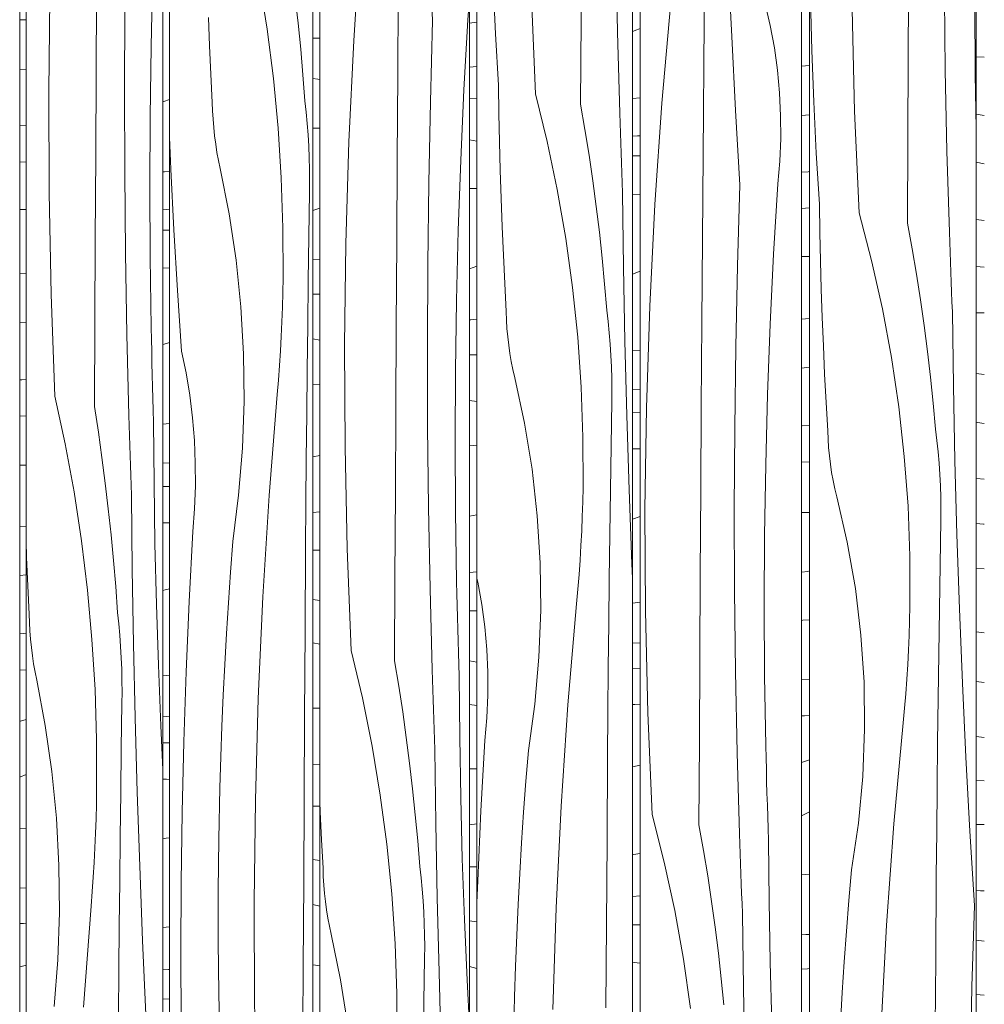
# Model space of a CAD drawing. Units: millimetres. Extents: x 49900 to 132925, y -1416 to 3755.
# Drawn here: x 50880 to 51333, y 915 to 1378 of the extents above; entities that cross this region are included whole.
import ezdxf

# ---------------------------------------------------------------- set-up
doc = ezdxf.new("R2010")
doc.units = ezdxf.units.MM
doc.header["$MEASUREMENT"] = 0
doc.linetypes.add('Wipeout_Contour', pattern=[1000, 0, -1000])
doc.layers.add('SA - VIIMISTLUS - sein 3D', color=7, linetype='Continuous')
doc.layers.add('SA - VIIMISTLUS - sein 3D_Pen_No__18', color=9, linetype='Continuous', lineweight=13)
doc.layers.add('SA - VIIMISTLUS - sein 3D_Pen_No__87', color=7, linetype='Continuous', lineweight=9, true_color=0x8a8a8a)

# ---------------------------------------------------------------- blocks, each defined once
blk = doc.blocks.new('*X54')
at = {"layer": 'SA - VIIMISTLUS - sein 3D_Pen_No__18', "color": 9, "linetype": 'Continuous', "lineweight": 13}
for p, q in [((50882.88, 1377.5), (50879.89, 1377.38)), ((50882.88, 1354.04), (50879.89, 1353.87)), ((50882.88, 1327.74), (50879.89, 1327.66)), ((50882.88, 1310.64), (50879.89, 1310.54)), ((50882.63, 1288.26), (50879.89, 1288.28)), ((50882.88, 1288.26), (50882.63, 1288.26)), ((50882.88, 1258.38), (50879.89, 1258.17)), ((50882.88, 1235.2), (50879.89, 1234.97)), ((50880.88, 1208.22), (50879.89, 1208.18)), ((50882.88, 1208.32), (50880.88, 1208.22)), ((50882.88, 1191.28), (50879.89, 1191.14)), ((50882.88, 1168.05), (50879.89, 1168.08)), ((50882.88, 1139.44), (50879.89, 1139.24)), ((50882.88, 1116.63), (50879.89, 1116.34)), ((50881.67, 1089.02), (50879.89, 1088.92)), ((50882.88, 1089.09), (50881.67, 1089.02)), ((50882.88, 1071.98), (50879.89, 1071.84)), ((50880.32, 1047.87), (50879.89, 1047.87)), ((50880.32, 1047.87), (50882.88, 1048.62)), ((50879.89, 1021.47), (50882.88, 1022.72)), ((50882.88, 997.48), (50879.89, 997.41)), ((50882.88, 969.41), (50879.89, 969.36)), ((50881.69, 952.77), (50879.89, 952.66)), ((50882.88, 952.84), (50881.69, 952.77)), ((50879.89, 932.32), (50882.48, 933.03)), ((50882.48, 933.03), (50882.88, 933.13))]:
    blk.add_line(p, q, dxfattribs=at)
blk = doc.blocks.new('Section Element_22_1')
at = {"color": 254, "linetype": 'Wipeout_Contour', "lineweight": 0, "ltscale": 203695.272646}
blk.add_wipeout([(50879.89, 2940), (50879.89, 10), (50882.88, 10), (50882.88, 2940)], dxfattribs=at).dxf.layer = 'SA - VIIMISTLUS - sein 3D'
at = {"layer": 'SA - VIIMISTLUS - sein 3D_Pen_No__87', "color": 252, "linetype": 'Continuous', "lineweight": 9, "true_color": 0x8a8a8a}
blk.add_line((50879.89, 10), (50879.89, 2940), dxfattribs=at)
at = {"layer": 'SA - VIIMISTLUS - sein 3D', "lineweight": 0}
blk.add_blockref('*X54', (0, 0), dxfattribs=at)
blk = doc.blocks.new('*X57')
at = {"layer": 'SA - VIIMISTLUS - sein 3D_Pen_No__18', "color": 9, "linetype": 'Continuous', "lineweight": 13}
for p, q in [((50947.64, 1339.04), (50947.14, 1338.84)), ((50950.28, 1340.05), (50947.64, 1339.04)), ((50947.91, 1306.07), (50947.14, 1306.01)), ((50950.28, 1306.3), (50947.91, 1306.07)), ((50950.28, 1288.37), (50947.14, 1288.2)), ((50950.28, 1278.54), (50947.14, 1278.63)), ((50947.14, 1260.68), (50950.28, 1260.88)), ((50947.77, 1225.01), (50947.14, 1224.77)), ((50950.28, 1225.74), (50947.77, 1225.01)), ((50950.28, 1187.74), (50947.14, 1187.44)), ((50950.28, 1169.18), (50947.14, 1169.01)), ((50950.28, 1158.05), (50947.14, 1158.13)), ((50947.14, 1140.99), (50950.28, 1141)), ((50948.15, 1109.58), (50947.14, 1109.29)), ((50950.28, 1110), (50948.15, 1109.58)), ((50950.28, 1069.39), (50947.14, 1069.04)), ((50950.28, 1050.11), (50947.14, 1049.9)), ((50950.28, 1037.59), (50947.14, 1037.67)), ((50948.86, 1020.49), (50947.14, 1020.58)), ((50950.28, 1020.39), (50948.86, 1020.49)), ((50948.73, 992.73), (50947.14, 992.42)), ((50950.28, 992.9), (50948.73, 992.73)), ((50950.28, 951.2), (50947.14, 950.8)), ((50949.76, 931.06), (50947.14, 930.88)), ((50950.28, 931.1), (50949.76, 931.06)), ((50950.28, 917.16), (50947.14, 917.23))]:
    blk.add_line(p, q, dxfattribs=at)
blk = doc.blocks.new('*X58')
at = {"layer": 'SA - VIIMISTLUS - sein 3D_Pen_No__18', "color": 9, "linetype": 'Continuous', "lineweight": 13}
for p, q in [((50941.64, 1364.92), (50942.38, 1397.95)), ((50893.57, 1343.93), (50894.13, 1391.74)), ((50915.78, 1353.04), (50915.99, 1392.39)), ((50929.12, 1343.99), (50929.28, 1382.15)), ((50941.19, 1331.89), (50941.64, 1364.92)), ((50915.58, 1313.7), (50915.78, 1353.04)), ((50893.77, 1296.12), (50893.57, 1343.93)), ((50929.24, 1305.84), (50929.12, 1343.99)), ((50941.05, 1298.84), (50941.19, 1331.89)), ((50915.39, 1274.36), (50915.58, 1313.7)), ((50929.62, 1267.69), (50929.24, 1305.84)), ((50894.72, 1248.32), (50893.77, 1296.12)), ((50941.21, 1265.79), (50941.05, 1298.84)), ((50915.21, 1235.01), (50915.39, 1274.36)), ((50930.28, 1229.54), (50929.62, 1267.69)), ((50941.66, 1232.76), (50941.21, 1265.79)), ((50896.43, 1200.57), (50894.72, 1248.32)), ((50915.04, 1195.67), (50915.21, 1235.01)), ((50941.77, 1227.21), (50941.66, 1232.76)), ((50931.2, 1191.41), (50930.28, 1229.54)), ((50941.89, 1221.66), (50941.77, 1227.21)), ((50942.01, 1216.11), (50941.89, 1221.66)), ((50942.14, 1210.56), (50942.01, 1216.11)), ((50942.28, 1205.01), (50942.14, 1210.56)), ((50942.43, 1199.46), (50942.28, 1205.01)), ((50896.43, 1200.57), (50901.26, 1178.19)), ((50942.59, 1193.91), (50942.43, 1199.46)), ((50915.04, 1195.67), (50916.85, 1183.7)), ((50931.33, 1186.73), (50931.2, 1191.41)), ((50942.75, 1188.37), (50942.59, 1193.91)), ((50931.47, 1182.06), (50931.33, 1186.73)), ((50942.98, 1159.79), (50942.75, 1188.37)), ((50916.85, 1183.7), (50918.54, 1171.69)), ((50931.61, 1177.39), (50931.47, 1182.06)), ((50901.26, 1178.19), (50905.43, 1155.51)), ((50931.75, 1172.71), (50931.61, 1177.39)), ((50918.54, 1171.69), (50920.09, 1159.64)), ((50931.9, 1168.04), (50931.75, 1172.71)), ((50932.05, 1163.37), (50931.9, 1168.04)), ((50932.21, 1158.69), (50932.05, 1163.37)), ((50920.09, 1159.64), (50921.51, 1147.56)), ((50932.37, 1154.02), (50932.21, 1158.69)), ((50943.44, 1131.22), (50942.98, 1159.79)), ((50905.43, 1155.51), (50908.92, 1132.57)), ((50932.76, 1119.11), (50932.37, 1154.02)), ((50921.51, 1147.56), (50922.8, 1135.44)), ((50922.8, 1135.44), (50923.95, 1123.29)), ((50883.16, 1124.74), (50882.88, 1132.36)), ((50908.92, 1132.57), (50911.73, 1109.43)), ((50944.12, 1102.65), (50943.44, 1131.22)), ((50883.72, 1111.44), (50883.16, 1124.74)), ((50923.95, 1123.29), (50924.98, 1111.11)), ((50933.34, 1084.21), (50932.76, 1119.11)), ((50884.34, 1098.16), (50883.72, 1111.44)), ((50924.98, 1111.11), (50925.87, 1098.92)), ((50911.73, 1109.43), (50913.85, 1086.12)), ((50945.03, 1074.11), (50944.12, 1102.65)), ((50884.45, 1094.21), (50884.34, 1098.16)), ((50926.42, 1093.6), (50925.87, 1098.92)), ((50884.67, 1090.27), (50884.45, 1094.21)), ((50926.88, 1088.26), (50926.42, 1093.6)), ((50884.97, 1086.35), (50884.67, 1090.27)), ((50927.27, 1082.92), (50926.88, 1088.26)), ((50885.37, 1082.45), (50884.97, 1086.35)), ((50913.85, 1086.12), (50915.28, 1062.7)), ((50927.57, 1077.55), (50927.27, 1082.92)), ((50934.12, 1049.32), (50933.34, 1084.21)), ((50885.85, 1078.57), (50885.37, 1082.45)), ((50886.43, 1074.71), (50885.85, 1078.57)), ((50887.1, 1070.89), (50886.43, 1074.71)), ((50927.79, 1072.18), (50927.57, 1077.55)), ((50946.16, 1045.58), (50945.03, 1074.11)), ((50887.86, 1067.11), (50887.1, 1070.89)), ((50927.92, 1066.81), (50927.79, 1072.18)), ((50891.9, 1045.77), (50887.86, 1067.11)), ((50927.96, 1061.43), (50927.92, 1066.81)), ((50915.28, 1062.7), (50916.01, 1039.21)), ((50927.93, 1056.05), (50927.96, 1061.43)), ((50927.63, 1035.16), (50927.93, 1056.05)), ((50935.09, 1014.44), (50934.12, 1049.32)), ((50895, 1024.08), (50891.9, 1045.77)), ((50947.14, 1025.02), (50946.16, 1045.58)), ((50916.01, 1039.21), (50916.04, 1015.69)), ((50927.36, 1014.27), (50927.63, 1035.16)), ((50897.15, 1002.13), (50895, 1024.08)), ((50915.92, 1008.82), (50916.04, 1015.69)), ((50927.1, 993.37), (50927.36, 1014.27)), ((50936.25, 979.57), (50935.09, 1014.44)), ((50915.74, 1001.95), (50915.92, 1008.82)), ((50898.35, 980.02), (50897.15, 1002.13)), ((50915.5, 995.09), (50915.74, 1001.95)), ((50915.2, 988.23), (50915.5, 995.09)), ((50926.88, 972.48), (50927.1, 993.37)), ((50914.84, 981.38), (50915.2, 988.23)), ((50914.42, 974.54), (50914.84, 981.38)), ((50898.58, 957.85), (50898.35, 980.02)), ((50937.6, 944.72), (50936.25, 979.57)), ((50913.94, 967.71), (50914.42, 974.54)), ((50926.67, 951.59), (50926.88, 972.48)), ((50913.4, 960.88), (50913.94, 967.71)), ((50909.84, 913.36), (50913.4, 960.88)), ((50897.84, 935.7), (50898.58, 957.85)), ((50926.48, 930.7), (50926.67, 951.59)), ((50939.14, 909.88), (50937.6, 944.72)), ((50896.14, 913.66), (50897.84, 935.7)), ((50926.32, 909.8), (50926.48, 930.7))]:
    blk.add_line(p, q, dxfattribs=at)
blk = doc.blocks.new('Section Element_23_1')
at = {"color": 254, "linetype": 'Wipeout_Contour', "lineweight": 0, "ltscale": 203964.362741}
blk.add_wipeout([(50947.14, 2940), (50947.14, 10), (50950.28, 10), (50950.28, 2940)], dxfattribs=at).dxf.layer = 'SA - VIIMISTLUS - sein 3D'
at = {"layer": 'SA - VIIMISTLUS - sein 3D', "lineweight": 0}
blk.add_blockref('*X57', (0, 0), dxfattribs=at)
at = {"color": 254, "linetype": 'Wipeout_Contour', "lineweight": 0, "ltscale": 203829.667268}
blk.add_wipeout([(50947.14, 2940), (50882.88, 2940), (50882.88, 10), (50947.14, 10)], dxfattribs=at).dxf.layer = 'SA - VIIMISTLUS - sein 3D'
at = {"layer": 'SA - VIIMISTLUS - sein 3D_Pen_No__87', "color": 252, "linetype": 'Continuous', "lineweight": 9, "true_color": 0x8a8a8a}
for p, q in [((50882.88, 2940), (50882.88, 10)), ((50947.14, 10), (50947.14, 2940))]:
    blk.add_line(p, q, dxfattribs=at)
at = {"layer": 'SA - VIIMISTLUS - sein 3D', "lineweight": 0}
blk.add_blockref('*X58', (0, 0), dxfattribs=at)
blk = doc.blocks.new('*X60')
at = {"layer": 'SA - VIIMISTLUS - sein 3D_Pen_No__18', "color": 9, "linetype": 'Continuous', "lineweight": 13}
for p, q in [((51020.92, 1368.81), (51017.64, 1368.88)), ((51019.87, 1349.59), (51017.64, 1349.91)), ((51020.92, 1349.41), (51019.87, 1349.59)), ((51020.92, 1326.51), (51017.64, 1326.44)), ((51020.92, 1288.92), (51017.64, 1287.84)), ((51020.92, 1264.84), (51017.64, 1264.57)), ((51020.92, 1248.44), (51017.64, 1248.5)), ((51020.92, 1226.94), (51017.64, 1227.46)), ((51020.92, 1205.93), (51017.64, 1206.16)), ((51020.92, 1172.61), (51017.64, 1172.07)), ((51020.92, 1146.17), (51017.64, 1145.87)), ((51020.92, 1128.11), (51017.64, 1128.16)), ((51020.92, 1104.5), (51017.64, 1105.01)), ((51020.92, 1084.04), (51017.64, 1084.57)), ((51020.92, 1053.87), (51017.64, 1053.85)), ((51020.92, 1027.56), (51017.64, 1027.22)), ((51020.92, 1007.81), (51017.64, 1007.85)), ((51020.92, 982.31), (51017.64, 982.71)), ((51020.92, 960.81), (51017.64, 961.65)), ((51017.71, 933.24), (51017.64, 933.25)), ((51020.92, 932.74), (51017.71, 933.24))]:
    blk.add_line(p, q, dxfattribs=at)
blk = doc.blocks.new('*X61')
at = {"layer": 'SA - VIIMISTLUS - sein 3D_Pen_No__18', "color": 9, "linetype": 'Continuous', "lineweight": 13}
for p, q in [((50992.47, 1395.93), (50996.13, 1373)), ((51009.32, 1387.98), (51010.67, 1375.87)), ((50969.12, 1365.17), (50968.61, 1378.47)), ((51010.67, 1375.87), (51011.88, 1363.72)), ((50996.13, 1373), (50999.07, 1349.86)), ((50969.71, 1351.87), (50969.12, 1365.17)), ((51011.88, 1363.72), (51012.95, 1351.54)), ((50970.36, 1338.58), (50969.71, 1351.87)), ((51012.95, 1351.54), (51013.88, 1339.34)), ((50999.07, 1349.86), (51001.29, 1326.55)), ((50970.48, 1334.64), (50970.36, 1338.58)), ((51014.46, 1334.03), (51013.88, 1339.34)), ((50970.7, 1330.7), (50970.48, 1334.64)), ((51014.95, 1328.69), (51014.46, 1334.03)), ((50971.02, 1326.78), (50970.7, 1330.7)), ((51015.36, 1323.34), (51014.95, 1328.69)), ((50971.44, 1322.88), (50971.02, 1326.78)), ((51001.29, 1326.55), (51002.79, 1303.13)), ((50950.91, 1307.18), (50950.28, 1322.3)), ((50971.95, 1318.99), (50971.44, 1322.88)), ((50972.55, 1315.14), (50971.95, 1318.99)), ((51015.67, 1317.98), (51015.36, 1323.34)), ((50973.25, 1311.32), (50972.55, 1315.14)), ((51015.9, 1312.61), (51015.67, 1317.98)), ((50974.05, 1307.54), (50973.25, 1311.32)), ((51016.04, 1307.23), (51015.9, 1312.61)), ((50952.34, 1278.67), (50950.91, 1307.18)), ((50978.28, 1286.2), (50974.05, 1307.54)), ((51016.09, 1301.85), (51016.04, 1307.23)), ((51002.79, 1303.13), (51003.55, 1279.64)), ((51016.05, 1296.47), (51016.09, 1301.85)), ((51015.74, 1275.58), (51016.05, 1296.47)), ((50981.53, 1264.51), (50978.28, 1286.2)), ((50954, 1250.19), (50952.34, 1278.67)), ((51003.55, 1279.64), (51003.59, 1256.12)), ((51015.45, 1254.69), (51015.74, 1275.58)), ((50983.79, 1242.56), (50981.53, 1264.51)), ((51003.46, 1249.25), (51003.59, 1256.12)), ((51015.18, 1233.8), (51015.45, 1254.69)), ((50955.9, 1221.74), (50954, 1250.19)), ((51003.27, 1242.38), (51003.46, 1249.25)), ((50985.04, 1220.45), (50983.79, 1242.56)), ((51003.02, 1235.52), (51003.27, 1242.38)), ((51002.7, 1228.66), (51003.02, 1235.52)), ((51014.94, 1212.91), (51015.18, 1233.8)), ((51002.33, 1221.81), (51002.7, 1228.66)), ((51001.89, 1214.97), (51002.33, 1221.81)), ((50958.03, 1211.45), (50955.9, 1221.74)), ((50985.28, 1198.28), (50985.04, 1220.45)), ((51001.39, 1208.14), (51001.89, 1214.97)), ((51014.73, 1192.02), (51014.94, 1212.91)), ((50959.75, 1201.01), (50958.03, 1211.45)), ((51000.82, 1201.31), (51001.39, 1208.14)), ((50961.05, 1190.44), (50959.75, 1201.01)), ((50997.08, 1153.79), (51000.82, 1201.31)), ((50984.51, 1176.12), (50985.28, 1198.28)), ((50961.93, 1179.79), (50961.05, 1190.44)), ((51014.53, 1171.13), (51014.73, 1192.02)), ((50962.38, 1169.08), (50961.93, 1179.79)), ((50982.73, 1154.09), (50984.51, 1176.12)), ((51014.36, 1150.23), (51014.53, 1171.13)), ((50962.4, 1158.36), (50962.38, 1169.08)), ((50961.99, 1147.65), (50962.4, 1158.36)), ((50979.95, 1132.27), (50982.73, 1154.09)), ((50994.13, 1106.16), (50997.08, 1153.79)), ((51014.22, 1129.34), (51014.36, 1150.23)), ((50961.16, 1136.99), (50961.99, 1147.65)), ((50959.43, 1104.04), (50961.16, 1136.99)), ((50978.88, 1117.84), (50979.95, 1132.27)), ((51013.97, 1089.99), (51014.22, 1129.34)), ((50977.9, 1103.4), (50978.88, 1117.84)), ((50991.96, 1058.44), (50994.13, 1106.16)), ((50958.02, 1071.05), (50959.43, 1104.04)), ((50977.01, 1088.94), (50977.9, 1103.4)), ((50976.22, 1074.48), (50977.01, 1088.94)), ((51013.73, 1050.65), (51013.97, 1089.99)), ((50975.51, 1060.01), (50976.22, 1074.48)), ((50956.92, 1038.04), (50958.02, 1071.05)), ((50974.9, 1045.52), (50975.51, 1060.01)), ((50990.59, 1010.66), (50991.96, 1058.44)), ((51013.5, 1011.31), (51013.73, 1050.65)), ((50974.38, 1031.03), (50974.9, 1045.52)), ((50956.14, 1005.01), (50956.92, 1038.04)), ((50973.95, 1016.54), (50974.38, 1031.03)), ((50973.43, 992.4), (50973.95, 1016.54)), ((50990.01, 962.85), (50990.59, 1010.66)), ((51013.29, 971.96), (51013.5, 1011.31)), ((50955.67, 971.97), (50956.14, 1005.01)), ((50973.18, 968.25), (50973.43, 992.4)), ((50955.52, 938.93), (50955.67, 971.97)), ((51013.08, 932.62), (51013.29, 971.96)), ((50973.17, 944.1), (50973.18, 968.25)), ((50990.21, 915.03), (50990.01, 962.85)), ((50973.43, 919.96), (50973.17, 944.1)), ((50955.69, 905.88), (50955.52, 938.93)), ((51012.88, 893.27), (51013.08, 932.62)), ((50973.93, 895.82), (50973.43, 919.96)), ((50991.21, 867.24), (50990.21, 915.03))]:
    blk.add_line(p, q, dxfattribs=at)
blk = doc.blocks.new('Section Element_24_1')
at = {"color": 254, "linetype": 'Wipeout_Contour', "lineweight": 0, "ltscale": 204246.40933}
blk.add_wipeout([(51017.64, 10), (51020.92, 10), (51020.92, 2940), (51017.64, 2940)], dxfattribs=at).dxf.layer = 'SA - VIIMISTLUS - sein 3D'
at = {"layer": 'SA - VIIMISTLUS - sein 3D', "lineweight": 0}
blk.add_blockref('*X60', (0, 0), dxfattribs=at)
at = {"color": 254, "linetype": 'Wipeout_Contour', "lineweight": 0, "ltscale": 204105.241742}
blk.add_wipeout([(51017.64, 2940), (50950.28, 2940), (50950.28, 10), (51017.64, 10)], dxfattribs=at).dxf.layer = 'SA - VIIMISTLUS - sein 3D'
at = {"layer": 'SA - VIIMISTLUS - sein 3D_Pen_No__87', "color": 252, "linetype": 'Continuous', "lineweight": 9, "true_color": 0x8a8a8a}
for p, q in [((50950.28, 2940), (50950.28, 10)), ((51017.64, 10), (51017.64, 2940))]:
    blk.add_line(p, q, dxfattribs=at)
at = {"layer": 'SA - VIIMISTLUS - sein 3D', "lineweight": 0}
blk.add_blockref('*X61', (0, 0), dxfattribs=at)
blk = doc.blocks.new('*X63')
at = {"layer": 'SA - VIIMISTLUS - sein 3D_Pen_No__18', "color": 9, "linetype": 'Continuous', "lineweight": 13}
for p, q in [((51094.67, 1376.26), (51091.25, 1375.79)), ((51094.67, 1355.52), (51091.25, 1355.23)), ((51094.67, 1340.32), (51091.25, 1340.4)), ((51094.67, 1320.45), (51091.25, 1321.04)), ((51094.67, 1298.15), (51091.25, 1298.08)), ((51094.67, 1261.58), (51091.25, 1260.4)), ((51091.76, 1236.44), (51091.25, 1236.39)), ((51094.67, 1236.72), (51091.76, 1236.44)), ((51094.67, 1219.96), (51091.25, 1220.03)), ((51094.67, 1198), (51091.25, 1198.56)), ((51094.67, 1177.28), (51091.25, 1177.53)), ((51094.67, 1144.73), (51091.25, 1144.14)), ((51094.67, 1118.05), (51091.25, 1117.72)), ((51094.67, 1099.63), (51091.25, 1099.69)), ((51094.67, 1075.56), (51091.25, 1076.12)), ((51094.67, 1055.09), (51091.25, 1055.67)), ((51094.67, 1025.46), (51091.25, 1025.44)), ((51094.67, 999.48), (51091.25, 999.11)), ((51094.67, 979.34), (51091.25, 979.39)), ((51094.67, 953.48), (51091.25, 953.92)), ((51094.67, 931.55), (51091.25, 932.46))]:
    blk.add_line(p, q, dxfattribs=at)
blk = doc.blocks.new('*X64')
at = {"layer": 'SA - VIIMISTLUS - sein 3D_Pen_No__18', "color": 9, "linetype": 'Continuous', "lineweight": 13}
for p, q in [((51036.8, 1367.76), (51039.88, 1415.39)), ((51073.85, 1377.09), (51071.95, 1411.91)), ((51057.51, 1351.59), (51057.77, 1390.94)), ((51090.34, 1377.42), (51091.2, 1388.08)), ((51072.8, 1338.96), (51073.85, 1377.09)), ((51088.53, 1344.46), (51090.34, 1377.42)), ((51034.54, 1320.04), (51036.8, 1367.76)), ((51057.26, 1312.25), (51057.51, 1351.59)), ((51087.06, 1311.48), (51088.53, 1344.46)), ((51072.04, 1300.82), (51072.8, 1338.96)), ((51033.1, 1272.26), (51034.54, 1320.04)), ((51057.03, 1272.91), (51057.26, 1312.25)), ((51085.91, 1278.47), (51087.06, 1311.48)), ((51071.57, 1262.67), (51072.04, 1300.82)), ((51085.09, 1245.44), (51085.91, 1278.47)), ((51056.8, 1233.56), (51057.03, 1272.91)), ((51032.5, 1224.45), (51033.1, 1272.26)), ((51071.4, 1224.51), (51071.57, 1262.67)), ((51084.61, 1212.4), (51085.09, 1245.44)), ((51056.58, 1194.22), (51056.8, 1233.56)), ((51032.71, 1176.63), (51032.5, 1224.45)), ((51071.53, 1186.36), (51071.4, 1224.51)), ((51084.45, 1179.36), (51084.61, 1212.4)), ((51056.37, 1154.87), (51056.58, 1194.22)), ((51071.95, 1148.2), (51071.53, 1186.36)), ((51033.75, 1128.84), (51032.71, 1176.63)), ((51084.62, 1146.31), (51084.45, 1179.36)), ((51056.17, 1115.53), (51056.37, 1154.87)), ((51072.66, 1110.06), (51071.95, 1148.2)), ((51085.12, 1113.27), (51084.62, 1146.31)), ((51035.62, 1081.09), (51033.75, 1128.84)), ((51055.99, 1076.18), (51056.17, 1115.53)), ((51085.24, 1107.72), (51085.12, 1113.27)), ((51073.67, 1071.93), (51072.66, 1110.06)), ((51085.36, 1102.17), (51085.24, 1107.72)), ((51085.5, 1096.62), (51085.36, 1102.17)), ((51085.64, 1091.08), (51085.5, 1096.62)), ((51085.8, 1085.53), (51085.64, 1091.08)), ((51085.96, 1079.98), (51085.8, 1085.53)), ((51035.62, 1081.09), (51040.91, 1058.7)), ((51086.13, 1074.43), (51085.96, 1079.98)), ((51055.99, 1076.18), (51057.97, 1064.22)), ((51086.31, 1068.88), (51086.13, 1074.43)), ((51073.82, 1067.25), (51073.67, 1071.93)), ((51073.97, 1062.58), (51073.82, 1067.25)), ((51086.57, 1040.31), (51086.31, 1068.88)), ((51057.97, 1064.22), (51059.82, 1052.21)), ((51074.12, 1057.9), (51073.97, 1062.58)), ((51040.91, 1058.7), (51045.47, 1036.02)), ((51074.28, 1053.23), (51074.12, 1057.9)), ((51059.82, 1052.21), (51061.51, 1040.16)), ((51074.44, 1048.56), (51074.28, 1053.23)), ((51074.61, 1043.88), (51074.44, 1048.56)), ((51074.78, 1039.21), (51074.61, 1043.88)), ((51061.51, 1040.16), (51063.07, 1028.07)), ((51074.95, 1034.54), (51074.78, 1039.21)), ((51087.06, 1011.73), (51086.57, 1040.31)), ((51045.47, 1036.02), (51049.29, 1013.09)), ((51075.38, 999.63), (51074.95, 1034.54)), ((51063.07, 1028.07), (51064.48, 1015.96)), ((51064.48, 1015.96), (51065.74, 1003.81)), ((51021.11, 1005.26), (51020.92, 1009.73)), ((51049.29, 1013.09), (51052.37, 989.95)), ((51087.81, 983.17), (51087.06, 1011.73)), ((51021.71, 991.96), (51021.11, 1005.26)), ((51065.74, 1003.81), (51066.86, 991.63)), ((51076.02, 964.73), (51075.38, 999.63)), ((51022.39, 978.67), (51021.71, 991.96)), ((51066.86, 991.63), (51067.83, 979.43)), ((51052.37, 989.95), (51054.69, 966.64)), ((51088.8, 954.63), (51087.81, 983.17)), ((51022.52, 974.73), (51022.39, 978.67)), ((51068.44, 974.12), (51067.83, 979.43)), ((51022.75, 970.79), (51022.52, 974.73)), ((51068.95, 968.78), (51068.44, 974.12)), ((51023.08, 966.87), (51022.75, 970.79)), ((51069.37, 963.43), (51068.95, 968.78)), ((51023.52, 962.97), (51023.08, 966.87)), ((51024.05, 959.08), (51023.52, 962.97)), ((51054.69, 966.64), (51056.25, 943.22)), ((51069.7, 958.07), (51069.37, 963.43)), ((51076.87, 929.84), (51076.02, 964.73)), ((51024.68, 955.23), (51024.05, 959.08)), ((51069.94, 952.7), (51069.7, 958.07)), ((51025.41, 951.41), (51024.68, 955.23)), ((51090.05, 926.1), (51088.8, 954.63)), ((51026.24, 947.63), (51025.41, 951.41)), ((51070.08, 947.32), (51069.94, 952.7)), ((51030.66, 926.28), (51026.24, 947.63)), ((51070.13, 941.94), (51070.08, 947.32)), ((51056.25, 943.22), (51057.05, 919.73)), ((51070.09, 936.56), (51070.13, 941.94)), ((51069.77, 915.67), (51070.09, 936.56)), ((51034.06, 904.6), (51030.66, 926.28)), ((51077.93, 894.96), (51076.87, 929.84)), ((51091.25, 903.09), (51090.05, 926.1)), ((51057.05, 919.73), (51057.08, 896.21)), ((51069.47, 894.78), (51069.77, 915.67))]:
    blk.add_line(p, q, dxfattribs=at)
blk = doc.blocks.new('Section Element_25_1')
at = {"color": 254, "linetype": 'Wipeout_Contour', "lineweight": 0, "ltscale": 204540.859361}
blk.add_wipeout([(51091.25, 2940), (51091.25, 10), (51094.67, 10), (51094.67, 2940)], dxfattribs=at).dxf.layer = 'SA - VIIMISTLUS - sein 3D'
at = {"layer": 'SA - VIIMISTLUS - sein 3D', "lineweight": 0}
blk.add_blockref('*X63', (0, 0), dxfattribs=at)
at = {"color": 254, "linetype": 'Wipeout_Contour', "lineweight": 0, "ltscale": 204393.496499}
blk.add_wipeout([(51091.25, 2940), (51020.92, 2940), (51020.92, 10), (51091.25, 10)], dxfattribs=at).dxf.layer = 'SA - VIIMISTLUS - sein 3D'
at = {"layer": 'SA - VIIMISTLUS - sein 3D_Pen_No__87', "color": 252, "linetype": 'Continuous', "lineweight": 9, "true_color": 0x8a8a8a}
for p, q in [((51020.92, 2940), (51020.92, 10)), ((51091.25, 10), (51091.25, 2940))]:
    blk.add_line(p, q, dxfattribs=at)
at = {"layer": 'SA - VIIMISTLUS - sein 3D', "lineweight": 0}
blk.add_blockref('*X64', (0, 0), dxfattribs=at)
blk = doc.blocks.new('*X66')
at = {"layer": 'SA - VIIMISTLUS - sein 3D_Pen_No__18', "color": 9, "linetype": 'Continuous', "lineweight": 13}
for p, q in [((51169.79, 1372.71), (51167.81, 1371.91)), ((51171.36, 1373.43), (51169.79, 1372.71)), ((51171.36, 1340.77), (51167.81, 1340.44)), ((51170.05, 1322.88), (51167.81, 1322.77)), ((51171.36, 1322.96), (51170.05, 1322.88)), ((51171.36, 1313.45), (51167.81, 1313.56)), ((51167.81, 1295.19), (51171.36, 1295.45)), ((51171.36, 1259.38), (51167.81, 1257.83)), ((51171.36, 1222.19), (51167.81, 1221.8)), ((51171.36, 1203.77), (51167.81, 1203.55)), ((51171.36, 1192.94), (51167.81, 1193.05)), ((51167.81, 1175.77), (51171.36, 1175.78)), ((51171.36, 1143.94), (51167.81, 1142.77)), ((51171.36, 1103.78), (51167.81, 1103.32)), ((51171.36, 1084.66), (51167.81, 1084.39)), ((51171.36, 1072.47), (51167.81, 1072.57)), ((51168.86, 1055.56), (51167.81, 1055.6)), ((51171.36, 1055.41), (51168.86, 1055.56)), ((51171.36, 1027.11), (51167.81, 1026.31)), ((51168.25, 985.07), (51167.81, 985.01)), ((51171.36, 985.53), (51168.25, 985.07)), ((51171.36, 965.65), (51167.81, 965.37)), ((51171.36, 952.04), (51167.81, 952.13)), ((51168.48, 934.41), (51167.81, 934.48)), ((51171.36, 934.06), (51168.48, 934.41))]:
    blk.add_line(p, q, dxfattribs=at)
blk = doc.blocks.new('*X67')
at = {"layer": 'SA - VIIMISTLUS - sein 3D_Pen_No__18', "color": 9, "linetype": 'Continuous', "lineweight": 13}
for p, q in [((51143.57, 1377.13), (51143.77, 1416.47)), ((51160.72, 1371.66), (51159.97, 1409.8)), ((51103.41, 1370.79), (51102.31, 1394.9)), ((51122.19, 1342.69), (51120.24, 1390.44)), ((51143.37, 1337.78), (51143.57, 1377.13)), ((51104.79, 1346.71), (51103.41, 1370.79)), ((51161.77, 1333.53), (51160.72, 1371.66)), ((51105, 1333.4), (51104.79, 1346.71)), ((51122.19, 1342.69), (51127.69, 1320.3)), ((51143.37, 1337.78), (51145.44, 1325.82)), ((51105.27, 1320.08), (51105, 1333.4)), ((51161.92, 1328.85), (51161.77, 1333.53)), ((51162.07, 1324.18), (51161.92, 1328.85)), ((51145.44, 1325.82), (51147.35, 1313.81)), ((51162.23, 1319.5), (51162.07, 1324.18)), ((51105.62, 1306.77), (51105.27, 1320.08)), ((51127.69, 1320.3), (51132.43, 1297.62)), ((51162.4, 1314.83), (51162.23, 1319.5)), ((51162.56, 1310.16), (51162.4, 1314.83)), ((51147.35, 1313.81), (51149.12, 1301.76)), ((51162.74, 1305.48), (51162.56, 1310.16)), ((51106.04, 1293.46), (51105.62, 1306.77)), ((51162.92, 1300.81), (51162.74, 1305.48)), ((51149.12, 1301.76), (51150.74, 1289.67)), ((51163.1, 1296.14), (51162.92, 1300.81)), ((51132.43, 1297.62), (51136.41, 1274.69)), ((51163.54, 1261.23), (51163.1, 1296.14)), ((51106.53, 1280.16), (51106.04, 1293.46)), ((51150.74, 1289.67), (51152.2, 1277.56)), ((51107.09, 1266.86), (51106.53, 1280.16)), ((51152.2, 1277.56), (51153.52, 1265.41)), ((51136.41, 1274.69), (51139.61, 1251.55)), ((51107.72, 1253.56), (51107.09, 1266.86)), ((51153.52, 1265.41), (51154.68, 1253.23)), ((51164.21, 1226.33), (51163.54, 1261.23)), ((51108.43, 1240.27), (51107.72, 1253.56)), ((51139.61, 1251.55), (51142.02, 1228.24)), ((51154.68, 1253.23), (51155.69, 1241.03)), ((51108.56, 1236.33), (51108.43, 1240.27)), ((51156.32, 1235.72), (51155.69, 1241.03)), ((51108.8, 1232.39), (51108.56, 1236.33)), ((51156.85, 1230.38), (51156.32, 1235.72)), ((51109.15, 1228.47), (51108.8, 1232.39)), ((51109.6, 1224.57), (51109.15, 1228.47)), ((51142.02, 1228.24), (51143.64, 1204.82)), ((51157.29, 1225.03), (51156.85, 1230.38)), ((51110.15, 1220.68), (51109.6, 1224.57)), ((51157.63, 1219.67), (51157.29, 1225.03)), ((51165.09, 1191.44), (51164.21, 1226.33)), ((51110.81, 1216.83), (51110.15, 1220.68)), ((51157.88, 1214.3), (51157.63, 1219.67)), ((51111.57, 1213.01), (51110.81, 1216.83)), ((51112.43, 1209.23), (51111.57, 1213.01)), ((51158.03, 1208.92), (51157.88, 1214.3)), ((51117.03, 1187.88), (51112.43, 1209.23)), ((51158.08, 1203.54), (51158.03, 1208.92)), ((51143.64, 1204.82), (51144.47, 1181.32)), ((51158.04, 1198.16), (51158.08, 1203.54)), ((51157.7, 1177.27), (51158.04, 1198.16)), ((51166.19, 1156.56), (51165.09, 1191.44)), ((51120.56, 1166.2), (51117.03, 1187.88)), ((51144.47, 1181.32), (51144.51, 1157.81)), ((51157.39, 1156.38), (51157.7, 1177.27)), ((51123.02, 1144.25), (51120.56, 1166.2)), ((51144.37, 1150.94), (51144.51, 1157.81)), ((51157.1, 1135.49), (51157.39, 1156.38)), ((51167.51, 1121.69), (51166.19, 1156.56)), ((51144.17, 1144.07), (51144.37, 1150.94)), ((51124.37, 1122.14), (51123.02, 1144.25)), ((51143.89, 1137.21), (51144.17, 1144.07)), ((51143.55, 1130.35), (51143.89, 1137.21)), ((51156.84, 1114.6), (51157.1, 1135.49)), ((51143.14, 1123.5), (51143.55, 1130.35)), ((51124.64, 1099.97), (51124.37, 1122.14)), ((51142.67, 1116.66), (51143.14, 1123.5)), ((51167.81, 1114.85), (51167.51, 1121.69)), ((51142.12, 1109.83), (51142.67, 1116.66)), ((51095.04, 1113.14), (51094.67, 1114.81)), ((51096.91, 1102.7), (51095.04, 1113.14)), ((51156.61, 1093.71), (51156.84, 1114.6)), ((51141.51, 1103), (51142.12, 1109.83)), ((51098.32, 1092.13), (51096.91, 1102.7)), ((51137.45, 1055.48), (51141.51, 1103)), ((51123.8, 1077.81), (51124.64, 1099.97)), ((51156.4, 1072.81), (51156.61, 1093.71)), ((51099.27, 1081.48), (51098.32, 1092.13)), ((51099.76, 1070.77), (51099.27, 1081.48)), ((51121.87, 1055.78), (51123.8, 1077.81)), ((51099.79, 1060.05), (51099.76, 1070.77)), ((51156.21, 1051.92), (51156.4, 1072.81)), ((51099.35, 1049.34), (51099.79, 1060.05)), ((51118.85, 1033.96), (51121.87, 1055.78)), ((51134.24, 1007.85), (51137.45, 1055.48)), ((51156.06, 1031.03), (51156.21, 1051.92)), ((51098.44, 1038.68), (51099.35, 1049.34)), ((51096.57, 1005.73), (51098.44, 1038.68)), ((51117.68, 1019.53), (51118.85, 1033.96)), ((51155.79, 991.68), (51156.06, 1031.03)), ((51116.62, 1005.09), (51117.68, 1019.53)), ((51095.03, 972.74), (51096.57, 1005.73)), ((51115.65, 990.63), (51116.62, 1005.09)), ((51131.89, 960.13), (51134.24, 1007.85)), ((51114.79, 976.17), (51115.65, 990.63)), ((51155.53, 952.34), (51155.79, 991.68)), ((51094.67, 962.61), (51095.03, 972.74)), ((51114.02, 961.69), (51114.79, 976.17)), ((51113.36, 947.21), (51114.02, 961.69)), ((51130.4, 912.35), (51131.89, 960.13)), ((51155.28, 913), (51155.53, 952.34)), ((51112.79, 932.72), (51113.36, 947.21)), ((51112.32, 918.23), (51112.79, 932.72)), ((51111.77, 894.09), (51112.32, 918.23))]:
    blk.add_line(p, q, dxfattribs=at)
blk = doc.blocks.new('Section Element_26_1')
at = {"color": 254, "linetype": 'Wipeout_Contour', "lineweight": 0, "ltscale": 204847.135606}
blk.add_wipeout([(51167.81, 2940), (51167.81, 10), (51171.36, 10), (51171.36, 2940)], dxfattribs=at).dxf.layer = 'SA - VIIMISTLUS - sein 3D'
at = {"layer": 'SA - VIIMISTLUS - sein 3D', "lineweight": 0}
blk.add_blockref('*X66', (0, 0), dxfattribs=at)
at = {"color": 254, "linetype": 'Wipeout_Contour', "lineweight": 0, "ltscale": 204693.866356}
blk.add_wipeout([(51167.81, 2940), (51094.67, 2940), (51094.67, 10), (51167.81, 10)], dxfattribs=at).dxf.layer = 'SA - VIIMISTLUS - sein 3D'
at = {"layer": 'SA - VIIMISTLUS - sein 3D_Pen_No__87', "color": 252, "linetype": 'Continuous', "lineweight": 9, "true_color": 0x8a8a8a}
for p, q in [((51094.67, 2940), (51094.67, 10)), ((51167.81, 10), (51167.81, 2940))]:
    blk.add_line(p, q, dxfattribs=at)
at = {"layer": 'SA - VIIMISTLUS - sein 3D', "lineweight": 0}
blk.add_blockref('*X67', (0, 0), dxfattribs=at)
blk = doc.blocks.new('*X69')
at = {"layer": 'SA - VIIMISTLUS - sein 3D_Pen_No__18', "color": 9, "linetype": 'Continuous', "lineweight": 13}
for p, q in [((51250.87, 1356.02), (51247.19, 1355.7)), ((51250.87, 1332.79), (51247.19, 1332.43)), ((51250.25, 1306.06), (51247.19, 1305.9)), ((51250.87, 1306.09), (51250.25, 1306.06)), ((51250.87, 1289.04), (51247.19, 1288.82)), ((51250.87, 1266.12), (51247.19, 1266.16)), ((51250.87, 1237.08), (51247.19, 1236.76)), ((51250.87, 1214.12), (51247.19, 1213.67)), ((51247.47, 1186.58), (51247.19, 1186.56)), ((51250.87, 1186.8), (51247.47, 1186.58)), ((51250.87, 1169.74), (51247.19, 1169.52)), ((51250.87, 1145.91), (51247.19, 1145.95)), ((51250.2, 1118.08), (51247.19, 1117.82)), ((51250.2, 1118.08), (51250.87, 1118.44)), ((51247.73, 1095.25), (51247.19, 1095.19)), ((51250.87, 1095.36), (51247.73, 1095.25)), ((51250.87, 1067.34), (51247.19, 1067.27)), ((51250.87, 1050.53), (51248.56, 1050.36)), ((51248.56, 1050.36), (51247.19, 1050.26)), ((51247.19, 1028.39), (51247.56, 1028.53)), ((51247.56, 1028.53), (51250.87, 1029.66)), ((51247.19, 1003.27), (51250.87, 1005.2)), ((51250.87, 975.81), (51247.19, 975.64)), ((51249.24, 947.49), (51247.19, 947.45)), ((51250.87, 947.56), (51249.24, 947.49)), ((51249.91, 931.4), (51247.19, 931.18)), ((51250.87, 931.48), (51249.91, 931.4))]:
    blk.add_line(p, q, dxfattribs=at)
blk = doc.blocks.new('*X70')
at = {"layer": 'SA - VIIMISTLUS - sein 3D_Pen_No__18', "color": 9, "linetype": 'Continuous', "lineweight": 13}
for p, q in [((51214.35, 1369.61), (51212.76, 1404.46)), ((51201.46, 1376.48), (51201.7, 1397.37)), ((51181.6, 1338.25), (51185.81, 1385.77)), ((51232.47, 1374.74), (51230.07, 1385.03)), ((51201.24, 1355.59), (51201.46, 1376.48)), ((51234.41, 1364.3), (51232.47, 1374.74)), ((51216.18, 1334.77), (51214.35, 1369.61)), ((51235.87, 1353.73), (51234.41, 1364.3)), ((51201.05, 1334.69), (51201.24, 1355.59)), ((51236.86, 1343.08), (51235.87, 1353.73)), ((51237.36, 1332.37), (51236.86, 1343.08)), ((51178.27, 1290.62), (51181.6, 1338.25)), ((51200.88, 1313.8), (51201.05, 1334.69)), ((51218.23, 1299.95), (51216.18, 1334.77)), ((51237.39, 1321.65), (51237.36, 1332.37)), ((51236.93, 1310.94), (51237.39, 1321.65)), ((51200.61, 1274.45), (51200.88, 1313.8)), ((51236, 1300.28), (51236.93, 1310.94)), ((51217.09, 1261.83), (51218.23, 1299.95)), ((51234.05, 1267.33), (51236, 1300.28)), ((51175.83, 1242.9), (51178.27, 1290.62)), ((51200.34, 1235.11), (51200.61, 1274.45)), ((51232.46, 1234.34), (51234.05, 1267.33)), ((51216.27, 1223.68), (51217.09, 1261.83)), ((51174.29, 1195.12), (51175.83, 1242.9)), ((51200.08, 1195.77), (51200.34, 1235.11)), ((51231.23, 1201.33), (51232.46, 1234.34)), ((51215.76, 1185.53), (51216.27, 1223.68)), ((51230.35, 1168.3), (51231.23, 1201.33)), ((51173.63, 1147.31), (51174.29, 1195.12)), ((51199.83, 1156.42), (51200.08, 1195.77)), ((51215.58, 1147.37), (51215.76, 1185.53)), ((51229.82, 1135.26), (51230.35, 1168.3)), ((51199.6, 1117.08), (51199.83, 1156.42)), ((51173.86, 1099.5), (51173.63, 1147.31)), ((51215.71, 1109.22), (51215.58, 1147.37)), ((51229.65, 1102.22), (51229.82, 1135.26)), ((51199.38, 1077.73), (51199.6, 1117.08)), ((51216.17, 1071.07), (51215.71, 1109.22)), ((51229.83, 1069.17), (51229.65, 1102.22)), ((51174.99, 1051.7), (51173.86, 1099.5)), ((51199.16, 1038.39), (51199.38, 1077.73)), ((51216.94, 1032.92), (51216.17, 1071.07)), ((51230.38, 1036.13), (51229.83, 1069.17)), ((51177, 1003.95), (51174.99, 1051.7)), ((51198.96, 999.05), (51199.16, 1038.39)), ((51218.03, 994.79), (51216.94, 1032.92)), ((51230.5, 1030.58), (51230.38, 1036.13)), ((51230.64, 1025.03), (51230.5, 1030.58)), ((51230.78, 1019.49), (51230.64, 1025.03)), ((51230.94, 1013.94), (51230.78, 1019.49)), ((51231.1, 1008.39), (51230.94, 1013.94)), ((51231.28, 1002.84), (51231.1, 1008.39)), ((51177, 1003.95), (51182.71, 981.57)), ((51231.47, 997.29), (51231.28, 1002.84)), ((51198.96, 999.05), (51201.1, 987.08)), ((51231.66, 991.75), (51231.47, 997.29)), ((51218.19, 990.11), (51218.03, 994.79)), ((51231.93, 963.17), (51231.66, 991.75)), ((51201.1, 987.08), (51203.09, 975.07)), ((51218.35, 985.44), (51218.19, 990.11)), ((51182.71, 981.57), (51187.62, 958.88)), ((51218.51, 980.77), (51218.35, 985.44)), ((51218.68, 976.09), (51218.51, 980.77)), ((51203.09, 975.07), (51204.92, 963.02)), ((51218.86, 971.42), (51218.68, 976.09)), ((51219.04, 966.75), (51218.86, 971.42)), ((51204.92, 963.02), (51206.6, 950.93)), ((51219.22, 962.07), (51219.04, 966.75)), ((51232.47, 934.6), (51231.93, 963.17)), ((51187.62, 958.88), (51191.74, 935.95)), ((51219.41, 957.4), (51219.22, 962.07)), ((51219.87, 922.49), (51219.41, 957.4)), ((51206.6, 950.93), (51208.12, 938.82)), ((51191.74, 935.95), (51195.06, 912.81)), ((51208.12, 938.82), (51209.48, 926.67)), ((51233.27, 906.03), (51232.47, 934.6)), ((51209.48, 926.67), (51210.69, 914.49)), ((51220.56, 887.59), (51219.87, 922.49))]:
    blk.add_line(p, q, dxfattribs=at)
blk = doc.blocks.new('Section Element_27_1')
at = {"color": 254, "linetype": 'Wipeout_Contour', "lineweight": 0, "ltscale": 205164.637532}
blk.add_wipeout([(51247.19, 2940), (51247.19, 10), (51250.87, 10), (51250.87, 2940)], dxfattribs=at).dxf.layer = 'SA - VIIMISTLUS - sein 3D'
at = {"layer": 'SA - VIIMISTLUS - sein 3D', "lineweight": 0}
blk.add_blockref('*X69', (0, 0), dxfattribs=at)
at = {"color": 254, "linetype": 'Wipeout_Contour', "lineweight": 0, "ltscale": 205005.762373}
blk.add_wipeout([(51247.19, 2940), (51171.36, 2940), (51171.36, 10), (51247.19, 10)], dxfattribs=at).dxf.layer = 'SA - VIIMISTLUS - sein 3D'
at = {"layer": 'SA - VIIMISTLUS - sein 3D_Pen_No__87', "color": 252, "linetype": 'Continuous', "lineweight": 9, "true_color": 0x8a8a8a}
for p, q in [((51171.36, 2940), (51171.36, 10)), ((51247.19, 10), (51247.19, 2940))]:
    blk.add_line(p, q, dxfattribs=at)
at = {"layer": 'SA - VIIMISTLUS - sein 3D', "lineweight": 0}
blk.add_blockref('*X70', (0, 0), dxfattribs=at)
blk = doc.blocks.new('*X72')
at = {"layer": 'SA - VIIMISTLUS - sein 3D_Pen_No__18', "color": 9, "linetype": 'Continuous', "lineweight": 13}
for p, q in [((51333.02, 1359.94), (51329.23, 1360)), ((51333.02, 1332.54), (51329.23, 1333.12)), ((51333.02, 1309.79), (51329.23, 1310.49)), ((51333.02, 1283.08), (51329.23, 1283.57)), ((51333.02, 1261.25), (51329.23, 1261.5)), ((51333.02, 1239.68), (51329.23, 1239.74)), ((51333.02, 1210.8), (51329.23, 1211.22)), ((51329.79, 1188.21), (51329.23, 1188.3)), ((51333.02, 1187.72), (51329.79, 1188.21)), ((51329.42, 1161.89), (51329.23, 1161.92)), ((51333.02, 1161.51), (51329.42, 1161.89)), ((51332.6, 1140.41), (51329.23, 1140.63)), ((51333.02, 1140.39), (51332.6, 1140.41)), ((51333.02, 1119.43), (51329.23, 1119.49)), ((51333.02, 1089.36), (51329.23, 1089.78)), ((51333.02, 1065.91), (51329.23, 1066.42)), ((51333.02, 1040.15), (51329.23, 1040.55)), ((51333.02, 1019.75), (51329.23, 1019.93)), ((51333.02, 999.18), (51329.23, 999.24)), ((51331.3, 968.12), (51329.23, 968.35)), ((51333.02, 967.99), (51331.3, 968.12)), ((51330.39, 944.67), (51329.23, 944.81)), ((51333.02, 944.39), (51330.39, 944.67)), ((51333.02, 919), (51329.23, 919.31))]:
    blk.add_line(p, q, dxfattribs=at)
blk = doc.blocks.new('*X73')
at = {"layer": 'SA - VIIMISTLUS - sein 3D_Pen_No__18', "color": 9, "linetype": 'Continuous', "lineweight": 13}
for p, q in [((51297.32, 1360.51), (51297.55, 1399.85)), ((51314.67, 1353.84), (51314.2, 1391.99)), ((51252.02, 1363.05), (51251.43, 1387.19)), ((51328.79, 1351.94), (51328.6, 1384.99)), ((51272.11, 1334.47), (51270.95, 1382.27)), ((51252.9, 1338.93), (51252.02, 1363.05)), ((51297.1, 1321.16), (51297.32, 1360.51)), ((51315.47, 1315.69), (51314.67, 1353.84)), ((51329.23, 1326.37), (51328.79, 1351.94)), ((51254.08, 1314.82), (51252.9, 1338.93)), ((51274.19, 1286.72), (51272.11, 1334.47)), ((51296.89, 1281.82), (51297.1, 1321.16)), ((51255.56, 1290.74), (51254.08, 1314.82)), ((51316.6, 1277.56), (51315.47, 1315.69)), ((51255.78, 1277.43), (51255.56, 1290.74)), ((51274.19, 1286.72), (51280.09, 1264.34)), ((51256.07, 1264.11), (51255.78, 1277.43)), ((51296.89, 1281.82), (51299.1, 1269.85)), ((51316.76, 1272.89), (51316.6, 1277.56)), ((51316.92, 1268.21), (51316.76, 1272.89)), ((51299.1, 1269.85), (51301.15, 1257.84)), ((51317.09, 1263.54), (51316.92, 1268.21)), ((51256.44, 1250.8), (51256.07, 1264.11)), ((51280.09, 1264.34), (51285.17, 1241.66)), ((51317.27, 1258.86), (51317.09, 1263.54)), ((51317.45, 1254.19), (51317.27, 1258.86)), ((51301.15, 1257.84), (51303.05, 1245.79)), ((51317.64, 1249.52), (51317.45, 1254.19)), ((51256.89, 1237.49), (51256.44, 1250.8)), ((51317.83, 1244.84), (51317.64, 1249.52)), ((51303.05, 1245.79), (51304.78, 1233.71)), ((51285.17, 1241.66), (51289.43, 1218.72)), ((51318.02, 1240.17), (51317.83, 1244.84)), ((51257.42, 1224.19), (51256.89, 1237.49)), ((51318.5, 1205.26), (51318.02, 1240.17)), ((51304.78, 1233.71), (51306.35, 1221.59)), ((51258.02, 1210.89), (51257.42, 1224.19)), ((51289.43, 1218.72), (51292.85, 1195.58)), ((51306.35, 1221.59), (51307.76, 1209.44)), ((51258.7, 1197.59), (51258.02, 1210.89)), ((51307.76, 1209.44), (51309.01, 1197.26)), ((51319.21, 1170.36), (51318.5, 1205.26)), ((51259.45, 1184.31), (51258.7, 1197.59)), ((51292.85, 1195.58), (51295.44, 1172.27)), ((51309.01, 1197.26), (51310.09, 1185.07)), ((51310.76, 1179.75), (51310.09, 1185.07)), ((51259.6, 1180.36), (51259.45, 1184.31)), ((51259.86, 1176.42), (51259.6, 1180.36)), ((51260.23, 1172.5), (51259.86, 1176.42)), ((51311.33, 1174.42), (51310.76, 1179.75)), ((51260.71, 1168.6), (51260.23, 1172.5)), ((51295.44, 1172.27), (51297.18, 1148.85)), ((51311.8, 1169.07), (51311.33, 1174.42)), ((51261.3, 1164.72), (51260.71, 1168.6)), ((51312.17, 1163.7), (51311.8, 1169.07)), ((51320.15, 1135.47), (51319.21, 1170.36)), ((51262.01, 1160.86), (51261.3, 1164.72)), ((51312.43, 1158.33), (51312.17, 1163.7)), ((51262.82, 1157.04), (51262.01, 1160.86)), ((51263.75, 1153.26), (51262.82, 1157.04)), ((51312.59, 1152.96), (51312.43, 1158.33)), ((51268.67, 1131.92), (51263.75, 1153.26)), ((51312.65, 1147.58), (51312.59, 1152.96)), ((51297.18, 1148.85), (51298.07, 1125.36)), ((51312.6, 1142.2), (51312.65, 1147.58)), ((51312.24, 1121.31), (51312.6, 1142.2)), ((51321.33, 1100.59), (51320.15, 1135.47)), ((51272.46, 1110.23), (51268.67, 1131.92)), ((51298.07, 1125.36), (51298.11, 1101.84)), ((51311.91, 1100.42), (51312.24, 1121.31)), ((51275.08, 1088.28), (51272.46, 1110.23)), ((51297.96, 1094.97), (51298.11, 1101.84)), ((51311.6, 1079.52), (51311.91, 1100.42)), ((51322.75, 1065.72), (51321.33, 1100.59)), ((51297.74, 1088.1), (51297.96, 1094.97)), ((51276.54, 1066.18), (51275.08, 1088.28)), ((51297.45, 1081.24), (51297.74, 1088.1)), ((51297.08, 1074.38), (51297.45, 1081.24)), ((51311.32, 1058.63), (51311.6, 1079.52)), ((51296.64, 1067.53), (51297.08, 1074.38)), ((51276.82, 1044), (51276.54, 1066.18)), ((51296.13, 1060.69), (51296.64, 1067.53)), ((51324.4, 1030.87), (51322.75, 1065.72)), ((51295.55, 1053.86), (51296.13, 1060.69)), ((51311.07, 1037.74), (51311.32, 1058.63)), ((51294.9, 1047.03), (51295.55, 1053.86)), ((51290.54, 999.51), (51294.9, 1047.03)), ((51275.92, 1021.85), (51276.82, 1044)), ((51310.84, 1016.85), (51311.07, 1037.74)), ((51326.28, 996.03), (51324.4, 1030.87)), ((51273.85, 999.81), (51275.92, 1021.85)), ((51310.65, 995.95), (51310.84, 1016.85)), ((51270.62, 977.99), (51273.85, 999.81)), ((51287.11, 951.88), (51290.54, 999.51)), ((51310.48, 975.06), (51310.65, 995.95)), ((51328.4, 961.22), (51326.28, 996.03)), ((51269.37, 963.56), (51270.62, 977.99)), ((51310.19, 935.72), (51310.48, 975.06)), ((51268.23, 949.12), (51269.37, 963.56)), ((51327.22, 923.09), (51328.4, 961.22)), ((51267.2, 934.67), (51268.23, 949.12)), ((51284.59, 904.16), (51287.11, 951.88)), ((51309.91, 896.37), (51310.19, 935.72)), ((51266.27, 920.2), (51267.2, 934.67)), ((51326.37, 884.94), (51327.22, 923.09)), ((51265.45, 905.73), (51266.27, 920.2))]:
    blk.add_line(p, q, dxfattribs=at)
blk = doc.blocks.new('Section Element_28_1')
at = {"color": 254, "linetype": 'Wipeout_Contour', "lineweight": 0, "ltscale": 205492.742477}
blk.add_wipeout([(51329.23, 2940), (51329.23, 10), (51333.02, 10), (51333.02, 2940)], dxfattribs=at).dxf.layer = 'SA - VIIMISTLUS - sein 3D'
at = {"layer": 'SA - VIIMISTLUS - sein 3D', "lineweight": 0}
blk.add_blockref('*X72', (0, 0), dxfattribs=at)
at = {"color": 254, "linetype": 'Wipeout_Contour', "lineweight": 0, "ltscale": 205328.573004}
blk.add_wipeout([(51329.23, 2940), (51250.87, 2940), (51250.87, 10), (51329.23, 10)], dxfattribs=at).dxf.layer = 'SA - VIIMISTLUS - sein 3D'
at = {"layer": 'SA - VIIMISTLUS - sein 3D_Pen_No__87', "color": 252, "linetype": 'Continuous', "lineweight": 9, "true_color": 0x8a8a8a}
for p, q in [((51250.87, 2940), (51250.87, 10)), ((51329.23, 10), (51329.23, 2940))]:
    blk.add_line(p, q, dxfattribs=at)
at = {"layer": 'SA - VIIMISTLUS - sein 3D', "lineweight": 0}
blk.add_blockref('*X73', (0, 0), dxfattribs=at)

msp = doc.modelspace()

# ---------------------------------------------------------------- block references
at = {"layer": 'SA - VIIMISTLUS - sein 3D', "lineweight": 0}
msp.add_blockref('Section Element_22_1', (0, 0), dxfattribs=at)

# ---------------------------------------------------------------- next in the draw order: block references
msp.add_blockref('Section Element_23_1', (0, 0), dxfattribs=at)

# ---------------------------------------------------------------- next in the draw order: block references
msp.add_blockref('Section Element_24_1', (0, 0), dxfattribs=at)

# ---------------------------------------------------------------- next in the draw order: block references
msp.add_blockref('Section Element_25_1', (0, 0), dxfattribs=at)

# ---------------------------------------------------------------- next in the draw order: block references
msp.add_blockref('Section Element_26_1', (0, 0), dxfattribs=at)

# ---------------------------------------------------------------- next in the draw order: block references
msp.add_blockref('Section Element_27_1', (0, 0), dxfattribs=at)

# ---------------------------------------------------------------- next in the draw order: block references
msp.add_blockref('Section Element_28_1', (0, 0), dxfattribs=at)

doc.saveas('drawing.dxf')
